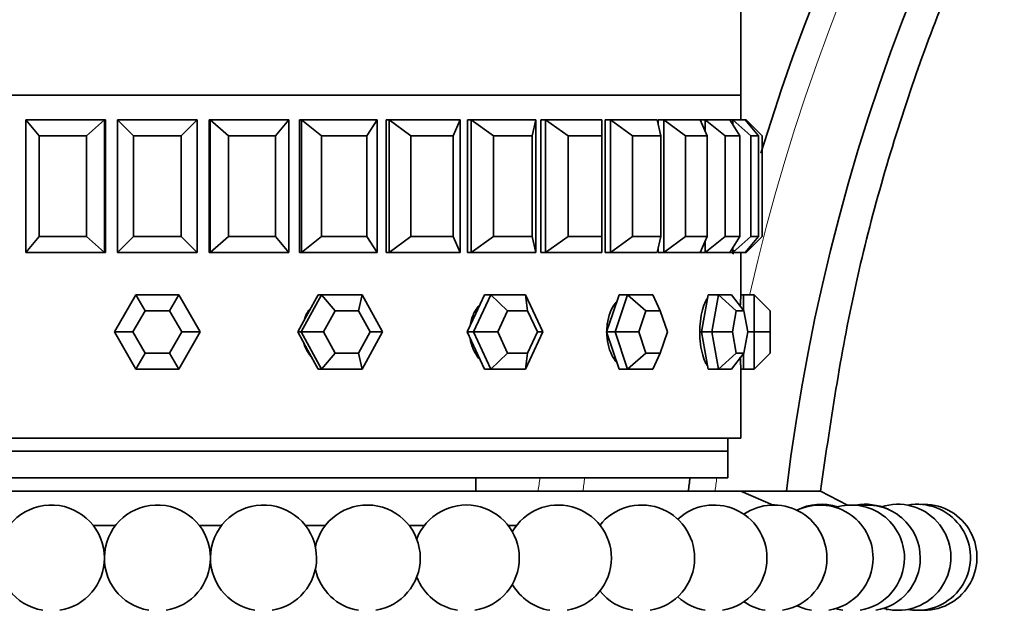
# Model space of a CAD drawing. Units: millimetres. Extents: x 0 to 1612, y 0 to 2157.
# Drawn here: x 1415 to 1452, y 1378 to 1400 of the extents above; entities that cross this region are included whole.
import ezdxf

# ---------------------------------------------------------------- set-up
doc = ezdxf.new("R2010")
doc.units = ezdxf.units.MM
doc.layers.add('DV3_Défaut', color=7, linetype='Continuous')
doc.layers.add('Défaut', color=7, linetype='Continuous')

# ---------------------------------------------------------------- blocks, each defined once
blk = doc.blocks.new('SE2')
at = {"layer": 'DV3_Défaut', "color": 7, "linetype": 'Continuous', "lineweight": 35}
for p, q in [((1442.046, 1396.982), (1442.046, 1402.132)), ((1398.046, 1396.982), (1442.046, 1396.982)), ((1398.046, 1396.982), (1442.046, 1396.982)), ((1442.046, 1396.982), (1398.046, 1396.982)), ((1442.046, 1396.049), (1442.046, 1396.982)), ((1442.046, 1396.049), (1442.046, 1396.982)), ((1415.091, 1396.049), (1418.054, 1396.049)), ((1415.091, 1391.049), (1415.091, 1396.049)), ((1415.091, 1396.049), (1415.59, 1395.449)), ((1417.368, 1395.449), (1418.054, 1396.049)), ((1418.054, 1396.049), (1418.094, 1396.049)), ((1418.054, 1396.049), (1418.054, 1391.049)), ((1418.094, 1396.049), (1418.094, 1391.049)), ((1418.094, 1396.049), (1418.094, 1391.049)), ((1418.546, 1396.049), (1421.546, 1396.049)), ((1418.546, 1391.049), (1418.546, 1396.049)), ((1418.546, 1396.049), (1419.146, 1395.449)), ((1420.946, 1395.449), (1421.546, 1396.049)), ((1421.546, 1396.049), (1421.546, 1391.049)), ((1421.998, 1396.049), (1421.998, 1391.049)), ((1421.998, 1396.049), (1421.998, 1391.049)), ((1422.037, 1396.049), (1421.998, 1396.049)), ((1422.037, 1396.049), (1425, 1396.049)), ((1422.037, 1391.049), (1422.037, 1396.049)), ((1422.037, 1396.049), (1422.724, 1395.449)), ((1424.501, 1395.449), (1425, 1396.049)), ((1425, 1396.049), (1425, 1391.049)), ((1425.402, 1396.049), (1425.402, 1391.049)), ((1425.402, 1396.049), (1425.402, 1391.049)), ((1425.479, 1396.049), (1425.402, 1396.049)), ((1425.479, 1396.049), (1428.332, 1396.049)), ((1425.479, 1391.049), (1425.479, 1396.049)), ((1425.479, 1396.049), (1426.235, 1395.449)), ((1427.947, 1395.449), (1428.332, 1396.049)), ((1428.332, 1396.049), (1428.332, 1391.049)), ((1428.674, 1396.049), (1428.674, 1391.049)), ((1428.674, 1396.049), (1428.674, 1391.049)), ((1428.788, 1396.049), (1428.674, 1396.049)), ((1428.788, 1396.049), (1431.461, 1396.049)), ((1428.788, 1391.049), (1428.788, 1396.049)), ((1428.788, 1396.049), (1429.595, 1395.449)), ((1431.199, 1395.449), (1431.461, 1396.049)), ((1431.461, 1396.049), (1431.461, 1391.049)), ((1431.733, 1396.049), (1431.733, 1391.049)), ((1431.881, 1396.049), (1431.733, 1396.049)), ((1431.733, 1396.049), (1431.733, 1391.049)), ((1431.881, 1396.049), (1431.733, 1396.049)), ((1431.881, 1396.049), (1431.733, 1396.049)), ((1431.881, 1396.049), (1434.308, 1396.049)), ((1431.881, 1391.049), (1431.881, 1396.049)), ((1431.881, 1396.049), (1432.719, 1395.449)), ((1434.175, 1395.449), (1434.308, 1396.049)), ((1434.308, 1396.049), (1434.308, 1391.049)), ((1434.505, 1396.049), (1434.505, 1391.049)), ((1434.683, 1396.049), (1434.505, 1396.049)), ((1434.505, 1396.049), (1434.505, 1391.049)), ((1434.683, 1396.049), (1434.505, 1396.049)), ((1434.683, 1396.049), (1434.505, 1396.049)), ((1434.683, 1396.049), (1436.804, 1396.049)), ((1434.683, 1391.049), (1434.683, 1396.049)), ((1434.683, 1396.049), (1435.531, 1395.449)), ((1436.804, 1395.449), (1436.804, 1396.049)), ((1436.921, 1396.049), (1436.921, 1391.049)), ((1437.124, 1396.049), (1436.921, 1396.049)), ((1436.921, 1396.049), (1436.921, 1391.049)), ((1437.124, 1396.049), (1436.921, 1396.049)), ((1437.124, 1396.049), (1436.921, 1396.049)), ((1437.124, 1396.049), (1438.888, 1396.049)), ((1437.124, 1391.049), (1437.124, 1396.049)), ((1437.124, 1396.049), (1437.962, 1395.449)), ((1439.02, 1395.449), (1438.888, 1396.049)), ((1438.921, 1396.049), (1438.921, 1395.896)), ((1439.145, 1396.049), (1438.921, 1396.049)), ((1438.921, 1396.049), (1438.921, 1395.896)), ((1439.145, 1396.049), (1438.921, 1396.049)), ((1439.145, 1396.049), (1438.921, 1396.049)), ((1439.145, 1396.049), (1440.507, 1396.049)), ((1439.145, 1391.049), (1439.145, 1396.049)), ((1439.145, 1396.049), (1439.952, 1395.449)), ((1440.696, 1396.049), (1440.457, 1396.049)), ((1440.696, 1396.049), (1440.457, 1396.049)), ((1440.696, 1396.049), (1440.507, 1396.049)), ((1440.769, 1395.449), (1440.507, 1396.049)), ((1440.696, 1396.049), (1441.623, 1396.049)), ((1440.696, 1395.617), (1440.696, 1396.049)), ((1440.696, 1396.049), (1441.452, 1395.449)), ((1441.738, 1396.049), (1441.623, 1396.049)), ((1442.008, 1395.449), (1441.623, 1396.049)), ((1441.738, 1396.049), (1442.207, 1396.049)), ((1441.738, 1395.869), (1441.738, 1396.049)), ((1441.738, 1396.049), (1442.424, 1395.449)), ((1442.246, 1396.049), (1442.207, 1396.049)), ((1442.706, 1395.449), (1442.207, 1396.049)), ((1442.246, 1396.002), (1442.246, 1396.049)), ((1442.246, 1396.049), (1442.846, 1395.449)), ((1415.59, 1395.449), (1415.59, 1391.649)), ((1417.368, 1395.449), (1415.59, 1395.449)), ((1417.368, 1391.649), (1417.368, 1395.449)), ((1419.146, 1395.449), (1419.146, 1391.649)), ((1420.946, 1395.449), (1419.146, 1395.449)), ((1420.946, 1391.649), (1420.946, 1395.449)), ((1422.724, 1395.449), (1422.724, 1391.649)), ((1424.501, 1395.449), (1422.724, 1395.449)), ((1424.501, 1391.649), (1424.501, 1395.449)), ((1426.235, 1395.449), (1426.235, 1391.649)), ((1427.947, 1395.449), (1426.235, 1395.449)), ((1427.947, 1391.649), (1427.947, 1395.449)), ((1429.595, 1395.449), (1429.595, 1391.649)), ((1431.199, 1395.449), (1429.595, 1395.449)), ((1431.199, 1391.649), (1431.199, 1395.449)), ((1432.719, 1395.449), (1432.719, 1391.649)), ((1434.175, 1395.449), (1432.719, 1395.449)), ((1434.175, 1391.649), (1434.175, 1395.449)), ((1435.531, 1395.449), (1435.531, 1391.649)), ((1436.804, 1395.449), (1435.531, 1395.449)), ((1436.804, 1391.649), (1436.804, 1395.449)), ((1437.962, 1395.449), (1437.962, 1391.649)), ((1439.02, 1395.449), (1437.962, 1395.449)), ((1439.02, 1391.649), (1439.02, 1395.449)), ((1439.952, 1395.449), (1439.952, 1391.649)), ((1440.769, 1395.449), (1439.952, 1395.449)), ((1440.769, 1391.649), (1440.769, 1395.449)), ((1441.452, 1395.449), (1441.452, 1391.649)), ((1442.008, 1395.449), (1441.452, 1395.449)), ((1442.008, 1391.649), (1442.008, 1395.449)), ((1442.424, 1395.449), (1442.424, 1391.649)), ((1442.706, 1395.449), (1442.424, 1395.449)), ((1442.706, 1391.649), (1442.706, 1395.449)), ((1442.846, 1395.449), (1442.846, 1391.649)), ((1415.091, 1391.049), (1415.59, 1391.649)), ((1415.59, 1391.649), (1417.368, 1391.649)), ((1417.368, 1391.649), (1418.054, 1391.049)), ((1418.546, 1391.049), (1419.146, 1391.649)), ((1419.146, 1391.649), (1420.946, 1391.649)), ((1420.946, 1391.649), (1421.546, 1391.049)), ((1422.037, 1391.049), (1422.724, 1391.649)), ((1422.724, 1391.649), (1424.501, 1391.649)), ((1424.501, 1391.649), (1425, 1391.049)), ((1425.479, 1391.049), (1426.235, 1391.649)), ((1426.235, 1391.649), (1427.947, 1391.649)), ((1427.947, 1391.649), (1428.332, 1391.049)), ((1428.788, 1391.049), (1429.595, 1391.649)), ((1429.595, 1391.649), (1431.199, 1391.649)), ((1431.199, 1391.649), (1431.461, 1391.049)), ((1431.881, 1391.049), (1432.719, 1391.649)), ((1432.719, 1391.649), (1434.175, 1391.649)), ((1434.175, 1391.649), (1434.308, 1391.049)), ((1434.683, 1391.049), (1435.531, 1391.649)), ((1435.531, 1391.649), (1436.804, 1391.649)), ((1436.804, 1391.649), (1436.804, 1391.049)), ((1437.124, 1391.049), (1437.962, 1391.649)), ((1437.962, 1391.649), (1439.02, 1391.649)), ((1439.02, 1391.649), (1438.888, 1391.049)), ((1439.145, 1391.049), (1439.952, 1391.649)), ((1439.952, 1391.649), (1440.769, 1391.649)), ((1440.769, 1391.649), (1440.507, 1391.049)), ((1440.696, 1391.049), (1441.452, 1391.649)), ((1440.696, 1391.049), (1440.696, 1391.48)), ((1441.452, 1391.649), (1442.008, 1391.649)), ((1442.008, 1391.649), (1441.623, 1391.049)), ((1441.738, 1391.049), (1442.424, 1391.649)), ((1442.706, 1391.649), (1442.207, 1391.049)), ((1442.246, 1391.049), (1442.846, 1391.649)), ((1442.424, 1391.649), (1442.706, 1391.649)), ((1418.054, 1391.049), (1415.091, 1391.049)), ((1418.054, 1391.049), (1418.094, 1391.049)), ((1421.546, 1391.049), (1418.546, 1391.049)), ((1422.037, 1391.049), (1421.998, 1391.049)), ((1425, 1391.049), (1422.037, 1391.049)), ((1425.479, 1391.049), (1425.402, 1391.049)), ((1428.332, 1391.049), (1425.479, 1391.049)), ((1428.788, 1391.049), (1428.674, 1391.049)), ((1431.461, 1391.049), (1428.788, 1391.049)), ((1431.733, 1391.049), (1431.881, 1391.049)), ((1431.733, 1391.049), (1431.881, 1391.049)), ((1431.881, 1391.049), (1431.733, 1391.049)), ((1434.308, 1391.049), (1431.881, 1391.049)), ((1434.505, 1391.049), (1434.683, 1391.049)), ((1434.505, 1391.049), (1434.683, 1391.049)), ((1434.683, 1391.049), (1434.505, 1391.049)), ((1436.804, 1391.049), (1434.683, 1391.049)), ((1436.921, 1391.049), (1437.124, 1391.049)), ((1436.921, 1391.049), (1437.124, 1391.049)), ((1437.124, 1391.049), (1436.921, 1391.049)), ((1438.888, 1391.049), (1437.124, 1391.049)), ((1438.921, 1391.201), (1438.921, 1391.049)), ((1438.921, 1391.201), (1438.921, 1391.049)), ((1438.921, 1391.049), (1439.145, 1391.049)), ((1438.921, 1391.049), (1439.145, 1391.049)), ((1439.145, 1391.049), (1438.921, 1391.049)), ((1440.507, 1391.049), (1439.145, 1391.049)), ((1440.457, 1391.049), (1440.696, 1391.049)), ((1440.457, 1391.049), (1440.696, 1391.049)), ((1440.696, 1391.049), (1440.507, 1391.049)), ((1441.623, 1391.049), (1440.696, 1391.049)), ((1441.738, 1391.049), (1441.623, 1391.049)), ((1441.738, 1391.049), (1441.738, 1391.228)), ((1442.207, 1391.049), (1441.738, 1391.049)), ((1442.046, 1389.449), (1442.046, 1391.049)), ((1442.046, 1389.449), (1442.046, 1391.049)), ((1442.246, 1391.049), (1442.207, 1391.049)), ((1442.246, 1391.049), (1442.246, 1391.095)), ((1418.429, 1388.049), (1419.237, 1389.449)), ((1419.237, 1389.449), (1420.854, 1389.449)), ((1419.237, 1389.449), (1419.584, 1388.849)), ((1420.854, 1389.449), (1420.508, 1388.849)), ((1420.854, 1389.449), (1421.662, 1388.049)), ((1425.461, 1388.049), (1426.23, 1389.449)), ((1426.106, 1389.449), (1425.722, 1388.749)), ((1426.23, 1389.449), (1426.106, 1389.449)), ((1426.23, 1389.449), (1427.767, 1389.449)), ((1426.23, 1389.449), (1426.745, 1388.849)), ((1427.767, 1389.449), (1427.623, 1388.849)), ((1427.767, 1389.449), (1428.536, 1388.049)), ((1431.963, 1388.049), (1432.617, 1389.449)), ((1432.382, 1389.449), (1432.055, 1388.749)), ((1432.617, 1389.449), (1432.382, 1389.449)), ((1432.617, 1389.449), (1433.925, 1389.449)), ((1432.617, 1389.449), (1433.25, 1388.849)), ((1433.925, 1389.449), (1434.579, 1388.049)), ((1433.925, 1389.449), (1433.997, 1388.849)), ((1437.45, 1389.449), (1437.212, 1388.749)), ((1437.298, 1388.049), (1437.774, 1389.449)), ((1437.774, 1389.449), (1437.45, 1389.449)), ((1437.774, 1389.449), (1438.724, 1389.449)), ((1437.774, 1389.449), (1438.463, 1388.849)), ((1438.724, 1389.449), (1439.006, 1388.849)), ((1440.814, 1389.449), (1440.689, 1388.749)), ((1441.195, 1389.449), (1440.814, 1389.449)), ((1440.945, 1388.049), (1441.195, 1389.449)), ((1441.195, 1389.449), (1441.694, 1389.449)), ((1441.195, 1389.449), (1441.872, 1388.849)), ((1441.694, 1389.449), (1442.158, 1388.849)), ((1442.146, 1389.449), (1442.046, 1389.449)), ((1442.146, 1389.449), (1442.146, 1388.864)), ((1442.546, 1389.449), (1442.146, 1389.449)), ((1442.546, 1388.049), (1442.546, 1389.449)), ((1442.546, 1389.449), (1443.146, 1388.849)), ((1419.584, 1388.849), (1419.122, 1388.049)), ((1420.508, 1388.849), (1419.584, 1388.849)), ((1420.969, 1388.049), (1420.508, 1388.849)), ((1425.722, 1388.749), (1425.338, 1388.049)), ((1426.745, 1388.849), (1426.305, 1388.049)), ((1427.623, 1388.849), (1426.745, 1388.849)), ((1428.063, 1388.049), (1427.623, 1388.849)), ((1432.055, 1388.749), (1431.728, 1388.049)), ((1433.25, 1388.849), (1432.876, 1388.049)), ((1433.997, 1388.849), (1433.25, 1388.849)), ((1434.371, 1388.049), (1433.997, 1388.849)), ((1437.212, 1388.749), (1436.975, 1388.049)), ((1438.463, 1388.849), (1438.191, 1388.049)), ((1439.006, 1388.849), (1438.463, 1388.849)), ((1439.277, 1388.049), (1439.006, 1388.849)), ((1440.689, 1388.749), (1440.565, 1388.049)), ((1441.872, 1388.849), (1441.73, 1388.049)), ((1442.158, 1388.849), (1441.872, 1388.849)), ((1442.301, 1388.049), (1442.158, 1388.849)), ((1443.146, 1388.849), (1443.146, 1388.049)), ((1419.237, 1386.649), (1418.429, 1388.049)), ((1418.429, 1388.049), (1419.122, 1388.049)), ((1419.122, 1388.049), (1419.584, 1387.249)), ((1420.508, 1387.249), (1420.969, 1388.049)), ((1421.662, 1388.049), (1420.854, 1386.649)), ((1420.969, 1388.049), (1421.662, 1388.049)), ((1425.338, 1388.049), (1425.722, 1387.349)), ((1425.461, 1388.049), (1425.338, 1388.049)), ((1426.23, 1386.649), (1425.461, 1388.049)), ((1425.461, 1388.049), (1426.305, 1388.049)), ((1426.305, 1388.049), (1426.745, 1387.249)), ((1427.623, 1387.249), (1428.063, 1388.049)), ((1428.536, 1388.049), (1427.767, 1386.649)), ((1428.063, 1388.049), (1428.536, 1388.049)), ((1431.728, 1388.049), (1432.055, 1387.349)), ((1431.963, 1388.049), (1431.728, 1388.049)), ((1432.617, 1386.649), (1431.963, 1388.049)), ((1431.963, 1388.049), (1432.876, 1388.049)), ((1432.876, 1388.049), (1433.25, 1387.249)), ((1434.579, 1388.049), (1433.925, 1386.649)), ((1433.997, 1387.249), (1434.371, 1388.049)), ((1434.371, 1388.049), (1434.579, 1388.049)), ((1436.975, 1388.049), (1437.212, 1387.349)), ((1437.298, 1388.049), (1436.975, 1388.049)), ((1437.774, 1386.649), (1437.298, 1388.049)), ((1437.298, 1388.049), (1438.191, 1388.049)), ((1438.191, 1388.049), (1438.463, 1387.249)), ((1439.006, 1387.249), (1439.277, 1388.049)), ((1440.565, 1388.049), (1440.689, 1387.349)), ((1440.945, 1388.049), (1440.565, 1388.049)), ((1441.195, 1386.649), (1440.945, 1388.049)), ((1440.945, 1388.049), (1441.73, 1388.049)), ((1441.73, 1388.049), (1441.872, 1387.249)), ((1442.158, 1387.249), (1442.301, 1388.049)), ((1442.546, 1388.049), (1442.301, 1388.049)), ((1442.546, 1386.649), (1442.546, 1388.049)), ((1442.546, 1388.049), (1443.146, 1388.049)), ((1443.146, 1388.049), (1443.146, 1387.249)), ((1419.584, 1387.249), (1419.237, 1386.649)), ((1419.584, 1387.249), (1420.508, 1387.249)), ((1420.508, 1387.249), (1420.854, 1386.649)), ((1425.722, 1387.349), (1426.106, 1386.649)), ((1426.745, 1387.249), (1426.23, 1386.649)), ((1426.745, 1387.249), (1427.623, 1387.249)), ((1427.623, 1387.249), (1427.767, 1386.649)), ((1432.055, 1387.349), (1432.382, 1386.649)), ((1433.25, 1387.249), (1432.617, 1386.649)), ((1433.25, 1387.249), (1433.997, 1387.249)), ((1433.997, 1387.249), (1433.925, 1386.649)), ((1437.212, 1387.349), (1437.45, 1386.649)), ((1438.463, 1387.249), (1437.774, 1386.649)), ((1438.463, 1387.249), (1439.006, 1387.249)), ((1439.006, 1387.249), (1438.724, 1386.649)), ((1440.689, 1387.349), (1440.814, 1386.649)), ((1441.872, 1387.249), (1441.195, 1386.649)), ((1442.158, 1387.249), (1441.694, 1386.649)), ((1441.872, 1387.249), (1442.158, 1387.249)), ((1443.146, 1387.249), (1442.546, 1386.649)), ((1442.146, 1387.233), (1442.146, 1386.649)), ((1420.854, 1386.649), (1419.237, 1386.649)), ((1426.23, 1386.649), (1426.106, 1386.649)), ((1427.767, 1386.649), (1426.23, 1386.649)), ((1432.617, 1386.649), (1432.382, 1386.649)), ((1433.925, 1386.649), (1432.617, 1386.649)), ((1437.774, 1386.649), (1437.45, 1386.649)), ((1438.724, 1386.649), (1437.774, 1386.649)), ((1441.195, 1386.649), (1440.814, 1386.649)), ((1441.694, 1386.649), (1441.195, 1386.649)), ((1442.046, 1384.049), (1442.046, 1386.649)), ((1442.046, 1384.049), (1442.046, 1386.649)), ((1442.046, 1386.649), (1442.146, 1386.649)), ((1442.546, 1386.649), (1442.146, 1386.649)), ((1398.046, 1384.049), (1442.046, 1384.049)), ((1398.046, 1384.049), (1442.046, 1384.049)), ((1441.546, 1383.549), (1441.546, 1384.049)), ((1398.546, 1383.549), (1441.546, 1383.549)), ((1398.546, 1383.549), (1441.546, 1383.549)), ((1441.546, 1382.549), (1441.546, 1383.549)), ((1398.546, 1382.549), (1441.546, 1382.549)), ((1432.046, 1382.049), (1432.046, 1382.549)), ((1398.046, 1382.049), (1442.046, 1382.049)), ((1443.262, 1381.522), (1442.046, 1382.049)), ((1443.764, 1382.049), (1442.046, 1382.049)), ((1442.046, 1382.049), (1445.046, 1382.049)), ((1446.067, 1381.517), (1445.046, 1382.049)), ((1417.626, 1380.749), (1418.466, 1380.749)), ((1421.625, 1380.749), (1422.466, 1380.749)), ((1425.625, 1380.749), (1426.376, 1380.749)), ((1429.536, 1380.749), (1430.11, 1380.749)), ((1433.27, 1380.749), (1433.584, 1380.749)), ((1447.546, 1377.549), (1447.546, 1377.593))]:
    blk.add_line(p, q, dxfattribs=at)
for centre, radius, start, end in [((1516.885, 1372.215), 77.45, 45.43048, 163.04854), ((1517.794, 1373.211), 74.556, 45.79817, 173.19203), ((1516.885, 1372.215), 77.45, 165.85596, 165.97581), ((1464, 1388.049), 21.999, 176.3511, 177.5006), ((1464, 1388.049), 21.999, 176.3511, 177.4304), ((1464, 1388.049), 21.999, 182.4688, 183.6483), ((1464, 1388.049), 21.999, 182.5698, 183.6483), ((1516.885, 1372.215), 77.45, 172.32987, 172.70538), ((1416.046, 1379.522), 2, 0, 260.6253), ((1420.046, 1379.522), 2, 0, 260.6253), ((1424.046, 1379.522), 2, 0, 260.6253), ((1427.956, 1379.522), 2, 0, 167.8598), ((1431.69, 1379.522), 2, 0, 158.9806), ((1435.164, 1379.522), 2, 0, 150.2768), ((1438.3, 1379.522), 2, 0, 142.1704), ((1441.028, 1379.522), 2, 0, 133.005), ((1443.288, 1379.522), 2, 0, 124.3943), ((1442.974, 1379.55), 2, 80.4365, 82.4174), ((1445.074, 1379.55), 2, 72.0942, 117.4169), ((1445.028, 1379.522), 2, 0, 115.7909), ((1446.21, 1379.522), 2, 0, 107.192), ((1446.746, 1379.55), 2, 64.9955, 100.6678), ((1446.808, 1379.522), 2, 0, 98.5954), ((1447.961, 1379.55), 2, 270, 108.1348), ((1448.698, 1379.55), 2, 270, 100.6247), ((1448.946, 1379.55), 2, 270, 93.5438), ((1416.046, 1379.522), 2, 279.3747, 0), ((1420.046, 1379.522), 2, 279.3747, 0), ((1424.046, 1379.522), 2, 279.3747, 0), ((1427.956, 1379.522), 2, 279.3747, 0), ((1431.69, 1379.522), 2, 279.3747, 0), ((1435.164, 1379.522), 2, 279.3747, 0), ((1438.3, 1379.522), 2, 279.3747, 0), ((1441.028, 1379.522), 2, 279.3747, 0), ((1443.288, 1379.522), 2, 279.3747, 0), ((1445.028, 1379.522), 2, 279.3747, 0), ((1446.21, 1379.522), 2, 279.3747, 0), ((1446.808, 1379.522), 2, 279.3747, 0), ((1427.956, 1379.522), 2, 192.1402, 260.6253), ((1431.69, 1379.522), 2, 201.0194, 260.6253), ((1435.164, 1379.522), 2, 209.7232, 260.6253), ((1438.3, 1379.522), 2, 218.3714, 260.6253), ((1441.028, 1379.522), 2, 226.995, 260.6253), ((1443.288, 1379.522), 2, 235.6057, 260.6253), ((1445.028, 1379.522), 2, 244.2091, 260.6253), ((1446.21, 1379.522), 2, 252.808, 260.6253), ((1447.961, 1379.55), 2, 254.6189, 270), ((1448.698, 1379.55), 2, 259.3753, 270), ((1448.946, 1379.55), 2, 266.4562, 270)]:
    blk.add_arc(centre, radius, start, end, dxfattribs=at)
at = {"layer": 'DV3_Défaut', "color": 7, "linetype": 'Continuous', "lineweight": 18}
for centre, radius, start, end in [((1517.183, 1372.471), 76.711, 45.56818, 167.18964), ((1515.604, 1370.604), 82.009, 171.62231, 171.97772), ((1516.003, 1371.079), 80.664, 171.82274, 172.18379), ((1517.183, 1372.471), 76.711, 172.44887, 172.82761)]:
    blk.add_arc(centre, radius, start, end, dxfattribs=at)
at = {"layer": 'DV3_Défaut', "color": 7, "linetype": 'Continuous', "lineweight": 35}
for points, knots in [([(1445.046, 1382.049), (1445.464, 1384.955), (1446.194, 1389.759), (1448.355, 1397.305), (1451.058, 1404.091), (1454.245, 1410.271), (1457.741, 1415.755), (1461.402, 1420.543), (1465.086, 1424.644), (1468.657, 1428.093), (1471.998, 1430.934), (1475.128, 1433.309), (1478.301, 1435.474), (1481.84, 1437.622), (1485.989, 1439.813), (1490.795, 1441.952), (1496.299, 1443.922), (1502.53, 1445.579), (1509.495, 1446.757), (1516.457, 1447.232), (1523.257, 1447.06), (1529.76, 1446.324), (1536.523, 1444.922), (1543.47, 1442.774), (1550.495, 1439.802), (1556.669, 1436.366), (1561.911, 1432.777), (1566.002, 1429.543), (1568.189, 1427.445), (1569.269, 1426.4)], [0, 0, 0, 0, 0.048954, 0.096, 0.140886, 0.183364, 0.223149, 0.260017, 0.293755, 0.324135, 0.350977, 0.374134, 0.39614, 0.421386, 0.450015, 0.482112, 0.51777, 0.5571, 0.600189, 0.647095, 0.684824, 0.72477, 0.766934, 0.811305, 0.857875, 0.906628, 0.940329, 0.974961, 1, 1, 1, 1]), ([(1437.355, 1389.189), (1437.34, 1389.172), (1437.326, 1389.155), (1437.312, 1389.136), (1437.236, 1389.038), (1437.169, 1388.917), (1437.118, 1388.783), (1437.066, 1388.65), (1437.027, 1388.5), (1437.006, 1388.347), (1436.992, 1388.249), (1436.985, 1388.149), (1436.985, 1388.049)], [0, 0, 0, 0, 0.065701, 0.065701, 0.065701, 0.420398, 0.420398, 0.420398, 0.775394, 0.775394, 0.775394, 1, 1, 1, 1]), ([(1437.355, 1389.189), (1437.34, 1389.172), (1437.326, 1389.155), (1437.312, 1389.136), (1437.236, 1389.038), (1437.169, 1388.917), (1437.118, 1388.783), (1437.066, 1388.65), (1437.027, 1388.5), (1437.006, 1388.347), (1436.992, 1388.249), (1436.985, 1388.149), (1436.985, 1388.049)], [0, 0, 0, 0, 0.065701, 0.065701, 0.065701, 0.420398, 0.420398, 0.420398, 0.775394, 0.775394, 0.775394, 1, 1, 1, 1]), ([(1440.791, 1389.334), (1440.752, 1389.283), (1440.714, 1389.216), (1440.68, 1389.136), (1440.638, 1389.038), (1440.6, 1388.917), (1440.57, 1388.783), (1440.54, 1388.65), (1440.518, 1388.5), (1440.506, 1388.347), (1440.498, 1388.249), (1440.494, 1388.149), (1440.494, 1388.049)], [0, 0, 0, 0, 0.2352287, 0.2352287, 0.2352287, 0.5255663, 0.5255663, 0.5255663, 0.8161481, 0.8161481, 0.8161481, 1, 1, 1, 1]), ([(1440.791, 1389.334), (1440.752, 1389.283), (1440.714, 1389.216), (1440.68, 1389.136), (1440.638, 1389.038), (1440.6, 1388.917), (1440.57, 1388.783), (1440.54, 1388.65), (1440.518, 1388.5), (1440.506, 1388.347), (1440.498, 1388.249), (1440.494, 1388.149), (1440.494, 1388.049)], [0, 0, 0, 0, 0.235229, 0.235229, 0.235229, 0.525566, 0.525566, 0.525566, 0.816148, 0.816148, 0.816148, 1, 1, 1, 1]), ([(1425.801, 1388.929), (1425.764, 1388.883), (1425.731, 1388.834), (1425.701, 1388.783), (1425.658, 1388.712), (1425.621, 1388.635), (1425.591, 1388.556)], [0, 0, 0, 0, 0.413363, 0.413363, 0.413363, 1, 1, 1, 1]), ([(1425.801, 1388.929), (1425.764, 1388.883), (1425.731, 1388.834), (1425.701, 1388.783), (1425.658, 1388.712), (1425.621, 1388.635), (1425.591, 1388.556)], [0, 0, 0, 0, 0.413363, 0.413363, 0.413363, 1, 1, 1, 1]), ([(1432.199, 1389.08), (1432.12, 1388.993), (1432.05, 1388.892), (1431.994, 1388.783), (1431.926, 1388.653), (1431.876, 1388.507), (1431.847, 1388.357)], [0, 0, 0, 0, 0.454814, 0.454814, 0.454814, 1, 1, 1, 1]), ([(1432.199, 1389.08), (1432.12, 1388.993), (1432.05, 1388.892), (1431.994, 1388.783), (1431.926, 1388.653), (1431.876, 1388.507), (1431.847, 1388.357)], [0, 0, 0, 0, 0.454814, 0.454814, 0.454814, 1, 1, 1, 1]), ([(1436.985, 1388.049), (1436.985, 1387.892), (1437.002, 1387.733), (1437.035, 1387.586), (1437.068, 1387.438), (1437.118, 1387.297), (1437.179, 1387.175), (1437.23, 1387.074), (1437.29, 1386.983), (1437.355, 1386.908)], [0, 0, 0, 0, 0.353744, 0.353744, 0.353744, 0.707457, 0.707457, 0.707457, 1, 1, 1, 1]), ([(1436.985, 1388.049), (1436.985, 1387.892), (1437.002, 1387.733), (1437.035, 1387.586), (1437.068, 1387.438), (1437.118, 1387.297), (1437.179, 1387.175), (1437.23, 1387.074), (1437.29, 1386.983), (1437.355, 1386.908)], [0, 0, 0, 0, 0.353744, 0.353744, 0.353744, 0.707457, 0.707457, 0.707457, 1, 1, 1, 1]), ([(1440.494, 1388.049), (1440.494, 1387.892), (1440.504, 1387.733), (1440.523, 1387.586), (1440.542, 1387.438), (1440.57, 1387.297), (1440.605, 1387.175), (1440.64, 1387.053), (1440.682, 1386.945), (1440.727, 1386.862), (1440.747, 1386.826), (1440.768, 1386.794), (1440.788, 1386.767)], [0, 0, 0, 0, 0.290973, 0.290973, 0.290973, 0.581921, 0.581921, 0.581921, 0.873246, 0.873246, 0.873246, 1, 1, 1, 1]), ([(1440.494, 1388.049), (1440.494, 1387.892), (1440.504, 1387.733), (1440.523, 1387.586), (1440.542, 1387.438), (1440.57, 1387.297), (1440.605, 1387.175), (1440.64, 1387.053), (1440.682, 1386.945), (1440.727, 1386.862), (1440.747, 1386.826), (1440.768, 1386.794), (1440.788, 1386.767)], [0, 0, 0, 0, 0.290973, 0.290973, 0.290973, 0.581921, 0.581921, 0.581921, 0.873246, 0.873246, 0.873246, 1, 1, 1, 1]), ([(1425.562, 1387.627), (1425.566, 1387.613), (1425.571, 1387.599), (1425.575, 1387.586), (1425.625, 1387.438), (1425.701, 1387.297), (1425.795, 1387.175), (1425.808, 1387.159), (1425.82, 1387.143), (1425.833, 1387.128)], [0, 0, 0, 0, 0.074992, 0.074992, 0.074992, 0.892654, 0.892654, 0.892654, 1, 1, 1, 1]), ([(1425.562, 1387.627), (1425.566, 1387.613), (1425.571, 1387.599), (1425.575, 1387.586), (1425.625, 1387.438), (1425.701, 1387.297), (1425.795, 1387.175), (1425.808, 1387.159), (1425.82, 1387.143), (1425.833, 1387.128)], [0, 0, 0, 0, 0.074992, 0.074992, 0.074992, 0.892654, 0.892654, 0.892654, 1, 1, 1, 1]), ([(1431.843, 1387.766), (1431.853, 1387.705), (1431.867, 1387.644), (1431.885, 1387.586), (1431.928, 1387.438), (1431.994, 1387.297), (1432.076, 1387.175), (1432.11, 1387.125), (1432.146, 1387.077), (1432.185, 1387.033)], [0, 0, 0, 0, 0.21935, 0.21935, 0.21935, 0.772754, 0.772754, 0.772754, 1, 1, 1, 1]), ([(1431.847, 1387.74), (1431.857, 1387.688), (1431.87, 1387.636), (1431.885, 1387.586), (1431.928, 1387.438), (1431.994, 1387.297), (1432.076, 1387.175), (1432.11, 1387.125), (1432.146, 1387.077), (1432.185, 1387.033)], [0, 0, 0, 0, 0.194902, 0.194902, 0.194902, 0.765638, 0.765638, 0.765638, 1, 1, 1, 1])]:
    blk.add_open_spline(points, degree=3, knots=knots, dxfattribs=at)

msp = doc.modelspace()

# ---------------------------------------------------------------- block references
at = {"layer": 'Défaut'}
msp.add_blockref('SE2', (0, 0), dxfattribs=at)

doc.saveas('drawing.dxf')
